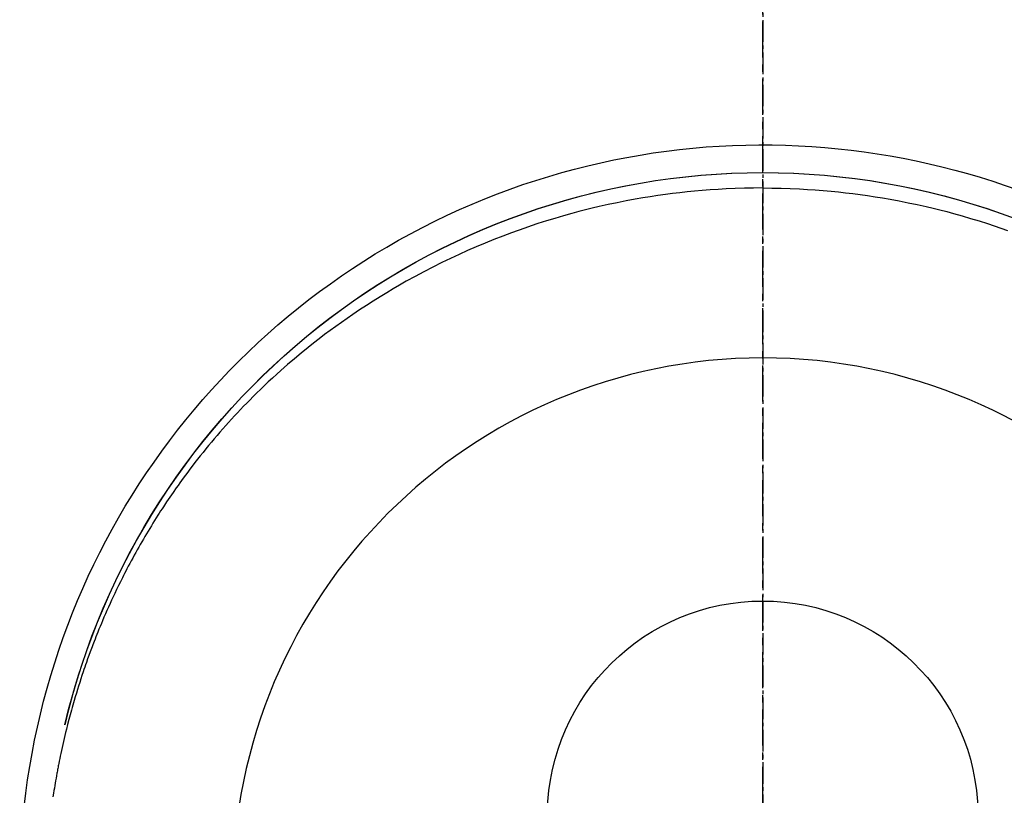
# Model space of a CAD drawing. Units: inches. Extents: x 0 to 26473, y -25 to 8845.
# Drawn here: x 15315 to 15349, y 7301 to 7328 of the extents above; entities that cross this region are included whole.
import ezdxf

# ---------------------------------------------------------------- set-up
doc = ezdxf.new("R2010")
doc.units = ezdxf.units.IN
doc.header["$MEASUREMENT"] = 0
doc.linetypes.add('CENTER', pattern=[2, 1.25, -0.25, 0.25, -0.25])
doc.linetypes.add('CENTER2', pattern=[1.125, 0.75, -0.125, 0.125, -0.125])
doc.layers.get('DEFPOINTS').update_dxf_attribs({"color": 146})
doc.layers.add('150-機器', color=8, linetype='Continuous')
doc.layers.add('166-寸法B', color=11, linetype='Continuous')
doc.styles.add('KH001', font='txt')
doc.dimstyles.new('KH1xx030', dxfattribs={"dimscale": 30, "dimtxt": 2, "dimasz": 0.6, "dimexe": 0.3, "dimexo": 1.2, "dimgap": 0.5, "dimtad": 3, "dimdec": 1, "dimdsep": 46, "dimlunit": 6, "dimtxsty": 'KH001', "dimblk": 'DOT', "dimcen": 1, "dimdle": 1, "dimclrd": 256, "dimclre": 256, "dimclrt": 256, "dimadec": 0, "dimazin": 0, "dimtfac": 1, "dimtdec": 1, "dimtix": 1, "dimtmove": 2, "dimatfit": 3, "dimldrblk": 'CLOSEDBLANK', "dimfxl": 1, "dimtolj": 1, "dimtzin": 0, "dimlwd": -1, "dimlwe": -1, "dimarcsym": 0})

# ---------------------------------------------------------------- blocks, each defined once
blk = doc.blocks.new('F402_H')
at = {"layer": '150-機器', "color": 161, "linetype": 'CENTER2'}
blk.add_line((0, 136.026), (0, -355.416), dxfattribs=at)
at = {"layer": '150-機器', "color": 13, "linetype": 'Continuous'}
for points in [[(0.004, 24.427), (-0.317, 24.422), (-0.637, 24.416), (-0.958, 24.407), (-1.278, 24.394), (-1.554, 24.379), (-1.83, 24.361), (-2.106, 24.339), (-2.381, 24.314), (-2.635, 24.289), (-2.888, 24.262), (-3.141, 24.231), (-3.394, 24.199), (-3.657, 24.162), (-3.919, 24.123), (-4.181, 24.08), (-4.443, 24.035), (-4.759, 23.977), (-5.076, 23.914), (-5.391, 23.847), (-5.705, 23.777), (-5.943, 23.721), (-6.18, 23.662), (-6.417, 23.602), (-6.653, 23.539), (-6.952, 23.455), (-7.249, 23.368), (-7.546, 23.278), (-7.842, 23.183), (-8.073, 23.107), (-8.303, 23.029), (-8.532, 22.948)], [(0.004, 24.427), (0.324, 24.422), (0.645, 24.416), (0.965, 24.407), (1.285, 24.394), (1.561, 24.379), (1.837, 24.361), (2.113, 24.339), (2.388, 24.314), (2.642, 24.289), (2.896, 24.262), (3.149, 24.231), (3.402, 24.199), (3.664, 24.162), (3.927, 24.123), (4.188, 24.08), (4.45, 24.035), (4.767, 23.977), (5.083, 23.914), (5.398, 23.847), (5.712, 23.777), (5.95, 23.721), (6.187, 23.662), (6.424, 23.602), (6.66, 23.539), (6.959, 23.455), (7.257, 23.368), (7.553, 23.278), (7.849, 23.183), (8.08, 23.107), (8.31, 23.029), (8.54, 22.948), (8.768, 22.865), (9.078, 22.749), (9.386, 22.629), (9.693, 22.505), (9.998, 22.377), (10.301, 22.245), (10.602, 22.109), (10.901, 21.969), (11.198, 21.825), (11.513, 21.668), (11.825, 21.507), (12.136, 21.341), (12.444, 21.171), (12.673, 21.04), (12.9, 20.908), (13.126, 20.773), (13.351, 20.635), (13.593, 20.484), (13.833, 20.33), (14.072, 20.174), (14.309, 20.015), (14.508, 19.878), (14.705, 19.739), (14.902, 19.599), (15.097, 19.456), (15.292, 19.311), (15.486, 19.164), (15.678, 19.015), (15.869, 18.864), (16.109, 18.668), (16.347, 18.469), (16.583, 18.267), (16.816, 18.062), (16.964, 17.929), (17.11, 17.796), (17.256, 17.661), (17.4, 17.524), (17.528, 17.403), (17.654, 17.28), (17.779, 17.156), (17.903, 17.031), (18.011, 16.922), (18.118, 16.812), (18.224, 16.701), (18.33, 16.589), (18.434, 16.477), (18.538, 16.365), (18.641, 16.251), (18.743, 16.138), (18.845, 16.023), (18.946, 15.908), (19.046, 15.793), (19.146, 15.676), (19.244, 15.56), (19.342, 15.442), (19.439, 15.324), (19.535, 15.206), (19.63, 15.087), (19.725, 14.967), (19.819, 14.847), (19.912, 14.726), (19.991, 14.622), (20.07, 14.518), (20.148, 14.413), (20.225, 14.308), (20.286, 14.224), (20.346, 14.14), (20.407, 14.056), (20.466, 13.971), (20.581, 13.807), (20.695, 13.641), (20.807, 13.475), (20.918, 13.308), (20.966, 13.235), (21.013, 13.162), (21.061, 13.09), (21.108, 13.016), (21.166, 12.925), (21.224, 12.833), (21.281, 12.741), (21.338, 12.648), (21.394, 12.556), (21.45, 12.463), (21.505, 12.37), (21.56, 12.276), (21.615, 12.183), (21.67, 12.089), (21.724, 11.995), (21.777, 11.901), (21.831, 11.806), (21.884, 11.712), (21.936, 11.617), (21.988, 11.521), (22.04, 11.426), (22.091, 11.331), (22.141, 11.235), (22.191, 11.139), (22.231, 11.062), (22.271, 10.985), (22.31, 10.908), (22.349, 10.83), (22.417, 10.694), (22.484, 10.558), (22.55, 10.422), (22.616, 10.285), (22.671, 10.167), (22.726, 10.049), (22.78, 9.931), (22.833, 9.812), (22.886, 9.693), (22.938, 9.574), (22.99, 9.455), (23.041, 9.335), (23.082, 9.235), (23.124, 9.135), (23.165, 9.034), (23.206, 8.934), (23.238, 8.853), (23.27, 8.773), (23.302, 8.692), (23.333, 8.611), (23.357, 8.55), (23.38, 8.49), (23.403, 8.429), (23.426, 8.368), (23.472, 8.246), (23.516, 8.123), (23.56, 8.001), (23.604, 7.878), (23.633, 7.796), (23.661, 7.714), (23.69, 7.632), (23.718, 7.55), (23.759, 7.426), (23.799, 7.303), (23.839, 7.178), (23.878, 7.054), (23.917, 6.93), (23.955, 6.805), (23.993, 6.681), (24.03, 6.556), (24.054, 6.472), (24.078, 6.388), (24.102, 6.304), (24.126, 6.22), (24.172, 6.053), (24.216, 5.884), (24.26, 5.716), (24.302, 5.547), (24.328, 5.441), (24.354, 5.336), (24.379, 5.23), (24.403, 5.123), (24.428, 5.017), (24.452, 4.911), (24.475, 4.804), (24.498, 4.698), (24.515, 4.612), (24.533, 4.527), (24.55, 4.441), (24.567, 4.355), (24.576, 4.313), (24.585, 4.27), (24.593, 4.228), (24.601, 4.185), (24.61, 4.142), (24.618, 4.099), (24.625, 4.056), (24.633, 4.013), (24.649, 3.927), (24.664, 3.841), (24.679, 3.755), (24.694, 3.669), (24.709, 3.583), (24.723, 3.497), (24.737, 3.411), (24.751, 3.324), (24.771, 3.194)], [(24.347, 5.709), (24.345, 5.717), (24.344, 5.72), (24.343, 5.724), (24.342, 5.728), (24.341, 5.731), (24.341, 5.735), (24.34, 5.739), (24.339, 5.742), (24.338, 5.746), (24.337, 5.75), (24.336, 5.753), (24.336, 5.757), (24.335, 5.76), (24.334, 5.764), (24.333, 5.768), (24.332, 5.771), (24.331, 5.775), (24.33, 5.779), (24.33, 5.782), (24.329, 5.786), (24.328, 5.789), (24.327, 5.793), (24.326, 5.797), (24.325, 5.8), (24.324, 5.804), (24.323, 5.808), (24.323, 5.811), (24.322, 5.815), (24.321, 5.819), (24.32, 5.822), (24.319, 5.826), (24.318, 5.829), (24.317, 5.833), (24.317, 5.836), (24.316, 5.839), (24.315, 5.843), (24.314, 5.847), (24.313, 5.85), (24.312, 5.854), (24.311, 5.858), (24.31, 5.861), (24.31, 5.865), (24.309, 5.868), (24.308, 5.872), (24.307, 5.876), (24.306, 5.879), (24.305, 5.883), (24.304, 5.887), (24.303, 5.89), (24.303, 5.894), (24.302, 5.897), (24.301, 5.901), (24.3, 5.905), (24.299, 5.908), (24.298, 5.912), (24.297, 5.916), (24.296, 5.919), (24.296, 5.923), (24.295, 5.927), (24.294, 5.93), (24.293, 5.934), (24.292, 5.937), (24.291, 5.941), (24.29, 5.945), (24.289, 5.948), (24.289, 5.952), (24.288, 5.956), (24.287, 5.959), (24.286, 5.963), (24.285, 5.967), (24.284, 5.97), (24.283, 5.974), (24.282, 5.977), (24.281, 5.981), (24.281, 5.985), (24.28, 5.988), (24.279, 5.992), (24.278, 5.996), (24.277, 5.999), (24.276, 6.003), (24.275, 6.007), (24.274, 6.01), (24.273, 6.014), (24.272, 6.017), (24.272, 6.021), (24.271, 6.025), (24.27, 6.028), (24.269, 6.032), (24.268, 6.036), (24.267, 6.039), (24.266, 6.043), (24.265, 6.047), (24.264, 6.05), (24.263, 6.054), (24.263, 6.057), (24.262, 6.061), (24.261, 6.065), (24.26, 6.068), (24.259, 6.072), (24.258, 6.076), (24.257, 6.079), (24.256, 6.083), (24.255, 6.087), (24.254, 6.09), (24.253, 6.094), (24.253, 6.097), (24.252, 6.101), (24.251, 6.105), (24.25, 6.108), (24.249, 6.112), (24.248, 6.116), (24.247, 6.119), (24.246, 6.123), (24.245, 6.127), (24.244, 6.13), (24.243, 6.134), (24.243, 6.137), (24.242, 6.141), (24.241, 6.145), (24.24, 6.148), (24.239, 6.152), (24.238, 6.156), (24.237, 6.159), (24.236, 6.163), (24.235, 6.167), (24.234, 6.17), (24.233, 6.174), (24.232, 6.177), (24.232, 6.181), (24.231, 6.185), (24.23, 6.188), (24.229, 6.192), (24.228, 6.196), (24.227, 6.199), (24.226, 6.203), (24.225, 6.207), (24.224, 6.21), (24.223, 6.213), (24.222, 6.216), (24.221, 6.22), (24.22, 6.224), (24.219, 6.227), (24.219, 6.231), (24.218, 6.235), (24.217, 6.238), (24.216, 6.242), (24.215, 6.245), (24.214, 6.249), (24.213, 6.253), (24.212, 6.256), (24.211, 6.26), (24.21, 6.264), (24.209, 6.267), (24.208, 6.271), (24.207, 6.275), (24.206, 6.278), (24.205, 6.282), (24.204, 6.285), (24.204, 6.289), (24.203, 6.293), (24.202, 6.296), (24.201, 6.3), (24.2, 6.304), (24.199, 6.307), (24.198, 6.311), (24.197, 6.315), (24.196, 6.318), (24.195, 6.322), (24.194, 6.325), (24.193, 6.329), (24.192, 6.333), (24.191, 6.336), (24.19, 6.34), (24.189, 6.344), (24.188, 6.347), (24.187, 6.351), (24.187, 6.355), (24.186, 6.358), (24.185, 6.362), (24.184, 6.365), (24.183, 6.369), (24.182, 6.373), (24.181, 6.376), (24.18, 6.38), (24.179, 6.384), (24.178, 6.387), (24.177, 6.391), (24.176, 6.394), (24.175, 6.398), (24.174, 6.402), (24.173, 6.405), (24.172, 6.409), (24.171, 6.413), (24.17, 6.416), (24.169, 6.42), (24.168, 6.424), (24.167, 6.427), (24.166, 6.431), (24.165, 6.434), (24.165, 6.438), (24.164, 6.442), (24.163, 6.445), (24.162, 6.449), (24.161, 6.453), (24.16, 6.456), (24.159, 6.46), (24.158, 6.464), (24.157, 6.467), (24.156, 6.471), (24.155, 6.474), (24.154, 6.478), (24.153, 6.482), (24.152, 6.485), (24.151, 6.489), (24.15, 6.493), (24.149, 6.496), (24.148, 6.5), (24.147, 6.503), (24.146, 6.507), (24.145, 6.511), (24.144, 6.514), (24.143, 6.518), (24.142, 6.522), (24.141, 6.525), (24.14, 6.529), (24.139, 6.532), (24.138, 6.536), (24.137, 6.54), (24.136, 6.543), (24.135, 6.547), (24.134, 6.551), (24.133, 6.554), (24.132, 6.558), (24.131, 6.562), (24.13, 6.565), (24.129, 6.569), (24.128, 6.572), (24.127, 6.576), (24.127, 6.58), (24.126, 6.583), (24.125, 6.587), (24.124, 6.59), (24.123, 6.593), (24.122, 6.597), (24.121, 6.6), (24.12, 6.604), (24.119, 6.608), (24.118, 6.611), (24.117, 6.615), (24.116, 6.619), (24.115, 6.622), (24.114, 6.626), (24.113, 6.629), (24.112, 6.633), (24.111, 6.637), (24.11, 6.64), (24.109, 6.644), (24.108, 6.648), (24.107, 6.651), (24.106, 6.655), (24.105, 6.658), (24.104, 6.662), (24.103, 6.666), (24.102, 6.669), (24.101, 6.673), (24.1, 6.677), (24.099, 6.68), (24.098, 6.684), (24.097, 6.687), (24.096, 6.691), (24.095, 6.695), (24.094, 6.698), (24.093, 6.702), (24.092, 6.706), (24.091, 6.709), (24.09, 6.713), (24.089, 6.716), (24.088, 6.72), (24.087, 6.724), (24.086, 6.727), (24.085, 6.731), (24.084, 6.735), (24.083, 6.738), (24.082, 6.742), (24.081, 6.745), (24.08, 6.749), (24.079, 6.753), (24.078, 6.756), (24.077, 6.76), (24.076, 6.764), (24.074, 6.767), (24.073, 6.771), (24.072, 6.774), (24.071, 6.778), (24.07, 6.782), (24.069, 6.785), (24.069, 6.789), (24.068, 6.793), (24.067, 6.796), (24.066, 6.8), (24.065, 6.803), (24.064, 6.807), (24.063, 6.811), (24.062, 6.814), (24.061, 6.818), (24.06, 6.821), (24.059, 6.825), (24.058, 6.829), (24.057, 6.832), (24.056, 6.836), (24.055, 6.84), (24.054, 6.843), (24.053, 6.847), (24.052, 6.85), (24.051, 6.854), (24.05, 6.858), (24.049, 6.861), (24.048, 6.865), (24.047, 6.869), (24.046, 6.872), (24.045, 6.876), (24.044, 6.879), (24.043, 6.883), (24.042, 6.887), (24.041, 6.89), (24.04, 6.894), (24.039, 6.897), (24.038, 6.901), (24.037, 6.905), (24.036, 6.908), (24.034, 6.912), (24.033, 6.916), (24.032, 6.919), (24.031, 6.923), (24.03, 6.926), (24.029, 6.93), (24.028, 6.934), (24.027, 6.937), (24.026, 6.941), (24.025, 6.944), (24.024, 6.948), (24.023, 6.952), (24.022, 6.955), (24.021, 6.959), (24.02, 6.963), (24.019, 6.965), (24.018, 6.969), (24.017, 6.972), (24.016, 6.976), (24.015, 6.98), (24.014, 6.983), (24.013, 6.987), (24.012, 6.99), (24.01, 6.994), (24.009, 6.998), (24.008, 7.001), (24.007, 7.005), (24.006, 7.009), (24.005, 7.012), (24.004, 7.016), (24.003, 7.019), (24.002, 7.023), (24.001, 7.027), (24, 7.03), (23.999, 7.034), (23.998, 7.037), (23.997, 7.041), (23.996, 7.045), (23.995, 7.048), (23.994, 7.052), (23.993, 7.055), (23.991, 7.059), (23.99, 7.063), (23.989, 7.066), (23.988, 7.07), (23.987, 7.074), (23.986, 7.077), (23.985, 7.081), (23.984, 7.084), (23.983, 7.088), (23.982, 7.092), (23.981, 7.095), (23.98, 7.099), (23.979, 7.102), (23.978, 7.106), (23.977, 7.11), (23.976, 7.113), (23.974, 7.117), (23.973, 7.12), (23.972, 7.124), (23.971, 7.128), (23.97, 7.131), (23.969, 7.135), (23.968, 7.138), (23.967, 7.142), (23.966, 7.146), (23.965, 7.149), (23.964, 7.153), (23.963, 7.157), (23.962, 7.16), (23.961, 7.164), (23.959, 7.167), (23.958, 7.171), (23.957, 7.175), (23.956, 7.178), (23.955, 7.182), (23.954, 7.185), (23.953, 7.189), (23.952, 7.193), (23.951, 7.196), (23.95, 7.2), (23.949, 7.203), (23.948, 7.207), (23.947, 7.211), (23.945, 7.214), (23.944, 7.218), (23.943, 7.221), (23.942, 7.225), (23.941, 7.229), (23.94, 7.232), (23.939, 7.236), (23.938, 7.239), (23.937, 7.243), (23.936, 7.247), (23.935, 7.25), (23.933, 7.254), (23.932, 7.257), (23.931, 7.261), (23.93, 7.265), (23.929, 7.268), (23.928, 7.272), (23.927, 7.275), (23.926, 7.279), (23.925, 7.283), (23.924, 7.286), (23.923, 7.29), (23.921, 7.293), (23.92, 7.297), (23.919, 7.301), (23.918, 7.304), (23.917, 7.308), (23.916, 7.311), (23.915, 7.315), (23.914, 7.319), (23.913, 7.322), (23.912, 7.326), (23.91, 7.33), (23.909, 7.333), (23.908, 7.337), (23.907, 7.34), (23.906, 7.343), (23.905, 7.347), (23.904, 7.35), (23.903, 7.354), (23.902, 7.357), (23.901, 7.361), (23.899, 7.365), (23.898, 7.368), (23.897, 7.372), (23.896, 7.375), (23.895, 7.379), (23.894, 7.382), (23.893, 7.386), (23.892, 7.39), (23.891, 7.393), (23.889, 7.397), (23.888, 7.4), (23.887, 7.404), (23.886, 7.408), (23.885, 7.411), (23.884, 7.415), (23.883, 7.418), (23.882, 7.422), (23.881, 7.426), (23.879, 7.429), (23.878, 7.433), (23.877, 7.436), (23.876, 7.44), (23.875, 7.444), (23.874, 7.447), (23.873, 7.451), (23.872, 7.454), (23.87, 7.458), (23.869, 7.462), (23.868, 7.465), (23.867, 7.469), (23.866, 7.472), (23.865, 7.476), (23.864, 7.48), (23.863, 7.483), (23.861, 7.487), (23.86, 7.49), (23.859, 7.494), (23.858, 7.498), (23.857, 7.501), (23.856, 7.505), (23.855, 7.508), (23.854, 7.512), (23.852, 7.515), (23.851, 7.519), (23.85, 7.522), (23.849, 7.525), (23.848, 7.529), (23.847, 7.532), (23.846, 7.534), (23.846, 7.537), (23.845, 7.539), (23.844, 7.542), (23.843, 7.544), (23.842, 7.549), (23.838, 7.562)]]:
    blk.add_lwpolyline(points, dxfattribs=at)
for centre, radius, start, end in [((0, 0), 25.931, 0, 197.7244), ((0, -0.057), 25.02, 13.3229, 166.6771), ((0.007, -0.057), 25.02, 13.3229, 166.6771), ((0.004, 2.507), 7.514, 1.098, 178.902)]:
    blk.add_arc(centre, radius, start, end, dxfattribs=at)
at = {"layer": 'DEFPOINTS'}
blk.add_circle((0, 0), 18.5, dxfattribs=at)
blk = doc.blocks.new('_Dot')
at = {"color": 0, "linetype": 'ByBlock', "lineweight": -2}
blk.add_line((-0.5, 0), (-1, 0), dxfattribs=at)
at = {"color": 0, "linetype": 'ByBlock', "const_width": 0.5}
blk.add_lwpolyline([(-0.25, 0, 1), (0.25, 0, 1)], format="xyb", close=True, dxfattribs=at)
blk = doc.blocks.new('*D1034')
at = {"layer": '166-寸法B'}
for p, q in [((15407.917, 7367.492), (15407.917, 7501.746)), ((15439.117, 7367.492), (15398.917, 7367.492)), ((15407.917, 7315.492), (15407.917, 7349.492)), ((15448.217, 7297.492), (15398.917, 7297.492))]:
    blk.add_line(p, q, dxfattribs=at)
at = {"layer": 'DEFPOINTS', "color": 0}
for p in [(15407.917, 7367.492), (15475.117, 7367.492), (15484.217, 7297.492)]:
    blk.add_point(p, dxfattribs=at)
at = {"layer": '166-寸法B', "linetype": 'ByBlock', "xscale": 18, "yscale": 18, "zscale": 18}
for p, rotation in [((15407.917, 7367.492), 90), ((15407.917, 7297.492), 270)]:
    blk.add_blockref('_Dot', p, dxfattribs=dict(at, rotation=rotation))
at = {"layer": '166-寸法B', "insert": (15362.917, 7451.721), "char_height": 60, "attachment_point": 5, "rotation": 90, "style": 'KH001'}
blk.add_mtext('\\A1;70', dxfattribs=at)
blk = doc.blocks.new('_ClosedBlank')
at = {"color": 0, "linetype": 'ByBlock', "lineweight": -2}
for p, q in [((-1, 0.1667), (0, 0)), ((-1, 0.1667), (-1, -0.1667)), ((0, 0), (-1, -0.1667))]:
    blk.add_line(p, q, dxfattribs=at)

msp = doc.modelspace()

# ---------------------------------------------------------------- linework, layer by layer
at = {"layer": '166-寸法B', "linetype": 'CENTER'}
msp.add_line((15340.922, 7389.861), (15340.922, 7231.198), dxfattribs=at)

# ---------------------------------------------------------------- block references
at = {"layer": '150-機器', "xscale": -1}
msp.add_blockref('F402_H', (15340.937, 7297.628), dxfattribs=at)

# ---------------------------------------------------------------- dimensions: what is measured, and where the dimension line sits
at = {"layer": '166-寸法B'}
dim = msp.add_linear_dim(base=(15407.917, 7367.492), p1=(15484.217, 7297.492), p2=(15475.117, 7367.492), angle=90, dimstyle='KH1xx030', override={"dimtmove": 1}, dxfattribs=at)
dim.commit()
dim.dimension.update_dxf_attribs({"geometry": '*D1034', "text_midpoint": (15409.646, 7451.721), "dimtype": 160})

doc.saveas('drawing.dxf')
